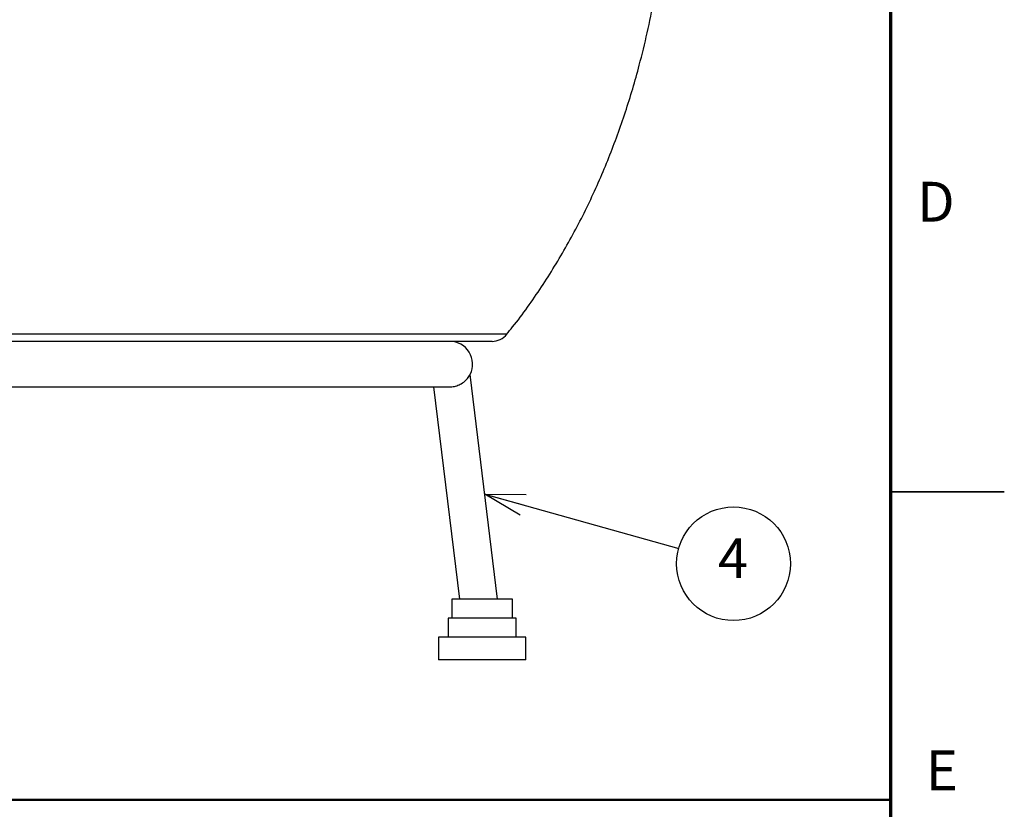
# Model space of a CAD drawing. Units: millimetres. Extents: x 0 to 2097, y 0 to 1264.
# Drawn here: x 1000 to 1260, y 212 to 420 of the extents above; entities that cross this region are included whole.
import ezdxf

# ---------------------------------------------------------------- set-up
doc = ezdxf.new("R2010")
doc.units = ezdxf.units.MM
doc.header["$LTSCALE"] = 3
doc.layers.add('FORMAT', color=7, linetype='Continuous')
doc.layers.add('SLD-0', color=179, linetype='Continuous')
doc.styles.add('SLDTEXTSTYLE0', font='TXT', dxfattribs={"width": 0.7, "bigfont": 'bigfont'})
doc.styles.add('SLDTEXTSTYLE1', font='TXT', dxfattribs={"width": 0.75, "bigfont": 'bigfont'})

# ---------------------------------------------------------------- blocks, each defined once
blk = doc.blocks.new('SW_NOTE_0_3')
at = {"layer": 'SLD-0', "color": 0}
blk.add_circle((3.06, 6.84), 15, dxfattribs=at)
at = {"layer": 'SLD-0', "color": 0, "insert": (2.95, 13.54), "char_height": 10.5, "attachment_point": 2, "style": 'SLDTEXTSTYLE0'}
blk.add_mtext('4', dxfattribs=at)
blk = doc.blocks.new('_Open30')
at = {"color": 0, "linetype": 'ByBlock', "lineweight": -2}
for p, q in [((-1, 0.267949), (0, 0)), ((0, 0), (-1, -0.267949)), ((0, 0), (-1, 0))]:
    blk.add_line(p, q, dxfattribs=at)

msp = doc.modelspace()

# ---------------------------------------------------------------- linework, layer by layer
at = {"color": 7, "linetype": 'Continuous', "lineweight": 25}
for p, q in [((1128.83, 337.06), (815.78, 337.06)), ((1124.92, 335.19), (819.68, 335.19)), ((1126.37, 267.19), (1119.17, 326.49)), ((977.21, 323.19), (1113.72, 323.19)), ((1109.5, 323.19), (1116.3, 267.19)), ((1114.3, 267.19), (1114.3, 262.19)), ((1130.3, 267.19), (1114.3, 267.19)), ((1130.3, 262.19), (1130.3, 267.19)), ((1113.3, 262.19), (1113.3, 257.19)), ((1131.3, 262.19), (1113.3, 262.19)), ((1131.3, 257.19), (1131.3, 262.19)), ((1110.8, 257.19), (1110.8, 251.19)), ((1133.8, 257.19), (1110.8, 257.19)), ((1133.8, 251.19), (1133.8, 257.19)), ((1133.8, 251.19), (1110.8, 251.19))]:
    msp.add_line(p, q, dxfattribs=at)
at = {"color": 7, "linetype": 'Continuous', "lineweight": 35}
msp.add_line((1230, 295.5), (1260, 295.5), dxfattribs=at)
at = {"color": 7, "linetype": 'Continuous', "lineweight": 25}
for centre, radius, start, end in [((1113.8, 329.19), 6, 333.2779, 90), ((1124.92, 340.19), 5, 270, 321.2976)]:
    msp.add_arc(centre, radius, start, end, dxfattribs=at)
for points, knots in [([(1128.76, 337.04), (1129.29, 337.69), (1132.58, 341.68), (1138.03, 349.45), (1144.8, 360.45), (1150.71, 371.87), (1155.84, 383.63), (1160.21, 395.69), (1164.31, 409.55), (1167.84, 425.27), (1170.51, 442.82), (1172.04, 460.53), (1172.56, 479.4), (1171.94, 499.34), (1170.03, 520.25), (1166.96, 541), (1162.84, 561.58), (1157.77, 581.99), (1151.43, 603.6), (1143.76, 626.35), (1134.7, 650.21), (1124.89, 673.83), (1114.49, 697.24), (1100.21, 727.82), (1083.02, 762.77), (1069.69, 790.1), (1063.67, 802.44)], [0, 0, 0, 0, 0.005095, 0.031315, 0.057324, 0.083214, 0.109057, 0.134906, 0.160796, 0.196488, 0.232288, 0.26815, 0.303987, 0.346468, 0.388774, 0.431028, 0.473324, 0.515727, 0.558275, 0.609539, 0.661011, 0.712638, 0.764336, 0.815996, 0.916873, 1, 1, 1, 1]), ([(1113.67, 323.24), (1113.88, 323.22), (1114.53, 323.18), (1115.65, 323.47), (1116.95, 324.05), (1118.08, 324.94), (1118.78, 325.83), (1119.12, 326.41), (1119.15, 326.46), (1119.16, 326.49)], [0, 0, 0, 0, 0.071069, 0.218054, 0.361042, 0.561604, 0.765551, 0.899828, 1, 1, 1, 1])]:
    msp.add_open_spline(points, degree=3, knots=knots, dxfattribs=at)
at = {"layer": 'FORMAT', "lineweight": 70}
msp.add_line((1230, 861), (1230, 30), dxfattribs=at)
at = {"layer": 'FORMAT', "lineweight": 50}
msp.add_line((1230, 214.25), (30, 214.25), dxfattribs=at)
at = {"layer": 'SLD-0', "color": 7}
msp.add_line((1123, 294.92), (1174.14, 280.58), dxfattribs=at)

# ---------------------------------------------------------------- block references
at = {"layer": 'SLD-0', "color": 7, "xscale": 10.5, "yscale": 10.5, "rotation": 164.3357959309}
msp.add_blockref('_Open30', (1123, 294.92), dxfattribs=at)
at = {"layer": 'SLD-0', "color": 7}
msp.add_blockref('SW_NOTE_0_3', (1185.53, 269.69), dxfattribs=at)

# ---------------------------------------------------------------- texts
at = {"color": 7, "linetype": 'Continuous', "lineweight": 0, "char_height": 10.5, "attachment_point": 2, "style": 'SLDTEXTSTYLE1'}
for s, insert in [('D', (1241.97, 377.28)), ('E', (1243.56, 227.28))]:
    msp.add_mtext(s, dxfattribs=dict(at, insert=insert))

doc.saveas('drawing.dxf')
